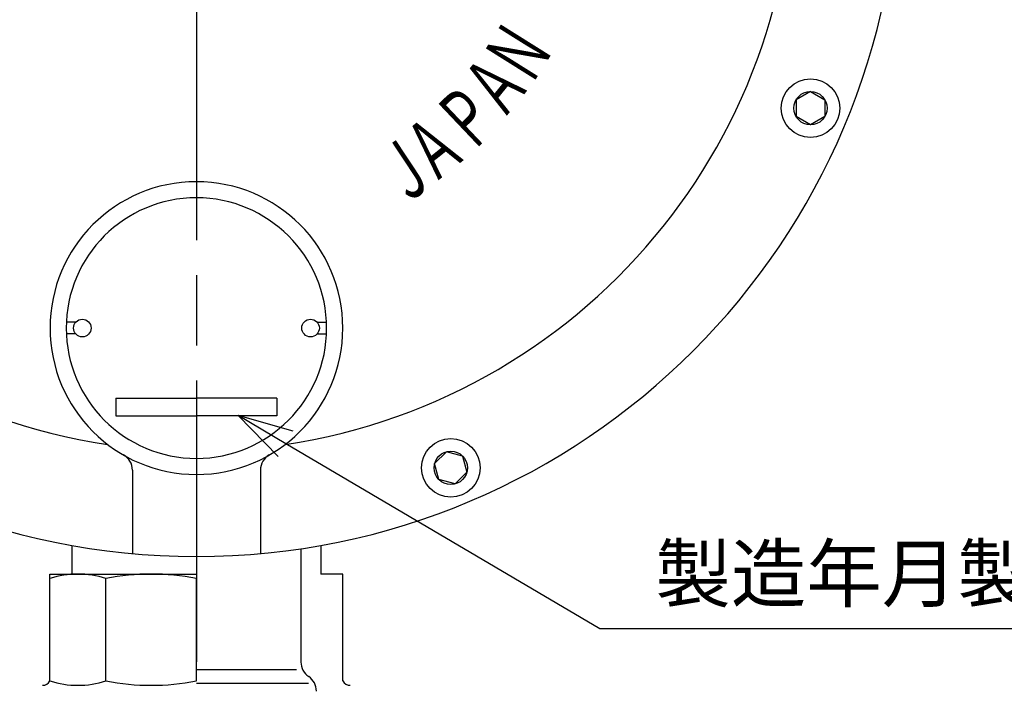
# Model space of a CAD drawing. Extents: x 0 to 1878, y 0 to 1208.
# Drawn here: x 605 to 773, y 167 to 281 of the extents above; entities that cross this region are included whole.
import ezdxf

# ---------------------------------------------------------------- set-up
doc = ezdxf.new("R2010")
doc.units = 0
doc.header["$LTSCALE"] = 4
doc.linetypes.add('AM_ISO08W050', pattern=[18, 12, -1.5, 3, -1.5])
doc.layers.get('0').update_dxf_attribs({"linetype": 'CONTINUOUS'})
doc.layers.get('DEFPOINTS').update_dxf_attribs({"linetype": 'CONTINUOUS'})
for name, color, linetype in [('AM_0', 7, 'CONTINUOUS'), ('AM_4', 3, 'CONTINUOUS'), ('AM_5', 3, 'CONTINUOUS'), ('AM_6', 2, 'CONTINUOUS'), ('AM_7', 4, 'AM_ISO08W050')]:
    doc.layers.add(name, color=color, linetype=linetype)
doc.styles.add('ACJISTS', font='txt.shx', dxfattribs={"height": 1, "bigfont": 'extfont.shx'})
doc.styles.get("Standard").update_dxf_attribs({"font": 'isocp.shx', "bigfont": 'EXTFONT.SHX'})
doc.dimstyles.get("Standard").update_dxf_attribs({"dimtxt": 0.18, "dimasz": 0.18, "dimexe": 0.18, "dimexo": 0.0625, "dimgap": 0.09, "dimtad": 0, "dimtih": 1, "dimtoh": 1, "dimzin": 0, "dimcen": 0.09, "dimazin": 3, "dimtfac": 1, "dimtofl": 0, "dimtmove": 0, "dimatfit": 3})

# ---------------------------------------------------------------- blocks, each defined once
blk = doc.blocks.new('*U1103')
at = {"layer": 'AM_6', "width": 0.6}
blk.add_text('Ａ', height=10, rotation=51, dxfattribs=at).set_placement((687.26, 263.44))
blk = doc.blocks.new('*U1104')
at = {"layer": 'AM_6', "width": 0.6}
blk.add_text('Ｎ', height=10, rotation=57.9, dxfattribs=at).set_placement((692.08, 269.18))
blk = doc.blocks.new('*U1105')
at = {"layer": 'AM_6', "width": 0.6}
blk.add_text('Ａ', height=10, rotation=38.6, dxfattribs=at).set_placement((675.39, 252.62))
blk = doc.blocks.new('*U1106')
at = {"layer": 'AM_6', "width": 0.6}
blk.add_text('Ｊ', height=10, rotation=33.5, dxfattribs=at).set_placement((669.91, 248.76))
blk = doc.blocks.new('*U1107')
at = {"layer": 'AM_6', "width": 0.6}
blk.add_text('Ｐ', height=10, rotation=43.5, dxfattribs=at).set_placement((681.81, 257.79))
blk = doc.blocks.new('_OPEN')
at = {"color": 0, "linetype": 'BYBLOCK'}
for p, q in [((-1, 0.167), (0, 0)), ((-1, -0.167), (0, 0)), ((0, 0), (-1, 0))]:
    blk.add_line(p, q, dxfattribs=at)
blk = doc.blocks.new('*D53')
at = {"layer": 'AM_5', "color": 3}
for p, q in [((813.68, 602.67), (873.97, 602.67)), ((866.35, 167), (866.35, 594.34)), ((667.06, 158.67), (873.97, 158.67))]:
    blk.add_line(p, q, dxfattribs=at)
at = {"layer": 'DEFPOINTS', "color": 0}
for p in [(810.35, 602.67), (866.35, 602.67), (663.73, 158.67)]:
    blk.add_point(p, dxfattribs=at)
at = {"layer": 'AM_5', "color": 3, "xscale": 8.333333002196431, "yscale": 8.333333002196431, "zscale": 8.333333002196431}
for p, rotation in [((866.35, 602.67), 90), ((866.35, 158.67), 270)]:
    blk.add_blockref('_OPEN', p, dxfattribs=dict(at, rotation=rotation))
at = {"layer": 'AM_5', "color": 3}
blk.add_text('444%%p5', height=10.667, dxfattribs=at).set_placement((856.02, 356.27))
blk = doc.blocks.new('*U1130')
at = {"layer": 'AM_5', "color": 2, "style": 'ACJISTS'}
blk.add_text('製造年月製品番号刻印', height=9.45, dxfattribs=at).set_placement((713.42, 181.53))
blk = doc.blocks.new('*S58')
at = {"layer": 'AM_5', "linetype": 'CONTINUOUS'}
for p, q in [((650.31, 208.42), (642.17, 213.22)), ((651.6, 210.6), (642.17, 213.22)), ((642.17, 213.22), (649.03, 206.24))]:
    blk.add_line(p, q, dxfattribs=at)
at = {"layer": 'AM_5'}
for p, q in [((703.97, 176.8), (650.31, 208.42)), ((824.3, 176.8), (703.97, 176.8))]:
    blk.add_line(p, q, dxfattribs=at)
blk.add_blockref('*U1130', (0, 0))
blk = doc.blocks.new('_OPEN30')
at = {"color": 0, "linetype": 'BYBLOCK'}
for p, q in [((-1, 0.268), (0, 0)), ((0, 0), (-1, -0.268)), ((0, 0), (-1, 0))]:
    blk.add_line(p, q, dxfattribs=at)
blk = doc.blocks.new('*U1128')
at = {"layer": 'AM_5', "color": 2}
blk.add_text('±5', height=11, rotation=90, dxfattribs=at).set_placement((904.85, 368.59))
at = {"layer": 'AM_5'}
blk.add_text('477', height=11, rotation=90, dxfattribs=at).set_placement((904.85, 344.39))
blk = doc.blocks.new('*D56')
at = {"layer": 'AM_5'}
for p, q in [((812.33, 602.67), (908.64, 602.67)), ((906.35, 600.17), (906.35, 128.67)), ((661.05, 126.17), (908.64, 126.17))]:
    blk.add_line(p, q, dxfattribs=at)
at = {"layer": 'DEFPOINTS', "color": 0}
for p in [(811.33, 602.67), (660.05, 126.17), (906.35, 126.17)]:
    blk.add_point(p, dxfattribs=at)
blk.add_blockref('*U1128', (0, 0))
at = {"layer": 'AM_5', "xscale": 2.5, "yscale": 2.5, "zscale": 2.5}
for p, rotation in [((906.35, 602.67), 90), ((906.35, 126.17), 270)]:
    blk.add_blockref('_OPEN30', p, dxfattribs=dict(at, rotation=rotation))

msp = doc.modelspace()

# ---------------------------------------------------------------- linework, layer by layer
for p, q in [((624.118, 203.928), (624.118, 189.671)), ((645.996, 203.928), (645.996, 189.671))]:
    msp.add_line(p, q)
at = {"layer": 'AM_0'}
for p, q in [((739.91, 268.585), (737.442, 267.16)), ((739.91, 268.585), (742.379, 267.16)), ((737.442, 267.16), (737.442, 264.31)), ((742.379, 267.16), (742.379, 264.31)), ((739.91, 262.885), (737.442, 264.31)), ((742.379, 264.31), (739.91, 262.885)), ((614.449, 229.177), (612.839, 229.177)), ((655.665, 229.177), (657.274, 229.177)), ((614.449, 227.177), (612.839, 227.177)), ((655.665, 227.177), (657.274, 227.177)), ((677.747, 207.063), (675.732, 205.047)), ((680.5, 206.325), (677.747, 207.063)), ((680.5, 206.325), (681.238, 203.572)), ((676.469, 202.294), (675.732, 205.047)), ((681.238, 203.572), (679.222, 201.557)), ((679.222, 201.557), (676.469, 202.294)), ((613.776, 191.071), (613.776, 186.17)), ((652.9, 190.505), (652.9, 171.148)), ((656.324, 191.071), (656.324, 186.17)), ((610.05, 186.17), (635.05, 186.17)), ((610.05, 167.913), (610.05, 186.17)), ((619.599, 167.913), (619.599, 185.427)), ((635.05, 167.913), (635.05, 185.427)), ((660.05, 186.17), (656.324, 186.17)), ((660.05, 167.913), (660.05, 186.17)), ((635.05, 169.869), (652.164, 169.869)), ((635.05, 167.529), (654.211, 167.529))]:
    msp.add_line(p, q, dxfattribs=at)
for centre, radius in [((739.91, 265.735), 5), ((739.91, 265.735), 2.85), ((615.567, 228.177), 1.5), ((654.547, 228.177), 1.5), ((678.485, 204.31), 5), ((678.485, 204.31), 2.85)]:
    msp.add_circle(centre, radius, dxfattribs=at)
for centre, radius, start, end in [((635.05, 309.17), 120, 90.00001, 270), ((635.05, 309.17), 120, 270, 90), ((635.067, 309.17), 102, 90.00202, 261.44814), ((635.047, 309.17), 102, 278.55186, 89.99798), ((635.067, 228.177), 25, 90.00826, 269.99174), ((635.047, 228.177), 25, 270.00826, 89.99174), ((635.067, 228.177), 22.25, 90.00928, 269.99072), ((635.047, 228.177), 22.25, 270.00928, 89.99072), ((621.118, 203.928), 3, 0, 60), ((648.996, 203.928), 3, 120, 180), ((614.825, 170.453), 15.717, 72.31476, 107.68524), ((627.325, 145.624), 40.546, 79.01607, 100.98393), ((655.9, 171.148), 3, 179.99999, 236.0594), ((652.55, 166.17), 3, 0, 56.05939), ((608.764, 168.656), 1.486, 270.00002, 329.99915), ((614.825, 182.887), 15.717, 252.31476, 287.68524), ((627.325, 207.716), 40.546, 259.01607, 280.98393), ((661.337, 168.656), 1.486, 210.00085, 269.99998)]:
    msp.add_arc(centre, radius, start, end, dxfattribs=at)
at = {"layer": 'AM_4'}
for p, q in [((621.323, 216.216), (635.063, 216.216)), ((621.323, 216.216), (621.323, 213.216)), ((648.791, 216.216), (635.05, 216.216)), ((648.791, 216.216), (648.791, 213.216)), ((621.323, 213.216), (635.063, 213.216)), ((648.791, 213.216), (635.05, 213.216))]:
    msp.add_line(p, q, dxfattribs=at)
at = {"layer": 'AM_7'}
msp.add_line((635.05, 795.206), (635.05, 119.37), dxfattribs=at)

# ---------------------------------------------------------------- block references
for name in ['*U1104', '*U1103', '*U1107', '*U1105', '*U1106']:
    msp.add_blockref(name, (0, 0))
at = {"layer": 'AM_5'}
msp.add_blockref('*S58', (0, 0), dxfattribs=at)

# ---------------------------------------------------------------- dimensions: what is measured, and where the dimension line sits
dim = msp.add_linear_dim(base=(906.353, 126.17), p1=(811.33, 602.67), p2=(660.05, 126.17), angle=90, text='477{}{\\C2;%%p5}', dimstyle='Standard', override={"dimtxt": 11, "dimtp": 5, "dimtm": 5, "dimtdec": 2, "dimtzin": 8}, dxfattribs=at)
dim.commit()
dim.dimension.update_dxf_attribs({"geometry": '*D56', "text_midpoint": (899.353, 364.42)})
dim = msp.add_linear_dim(base=(866.353, 602.67), p1=(663.726, 158.67), p2=(810.346, 602.67), angle=90, text='<>±5', dimstyle='Standard', override={"dimscale": 3.333333, "dimtxt": 3.2, "dimexe": 2.285999, "dimdec": 0, "dimrnd": 0.1, "dimblk1": 'OPEN', "dimblk2": 'OPEN', "dimsah": 1, "dimtzin": 8}, dxfattribs=at)
dim.commit()
dim.dimension.update_dxf_attribs({"geometry": '*D53', "text_midpoint": (866.353, 370.133), "dimtype": 128})

doc.saveas('drawing.dxf')
